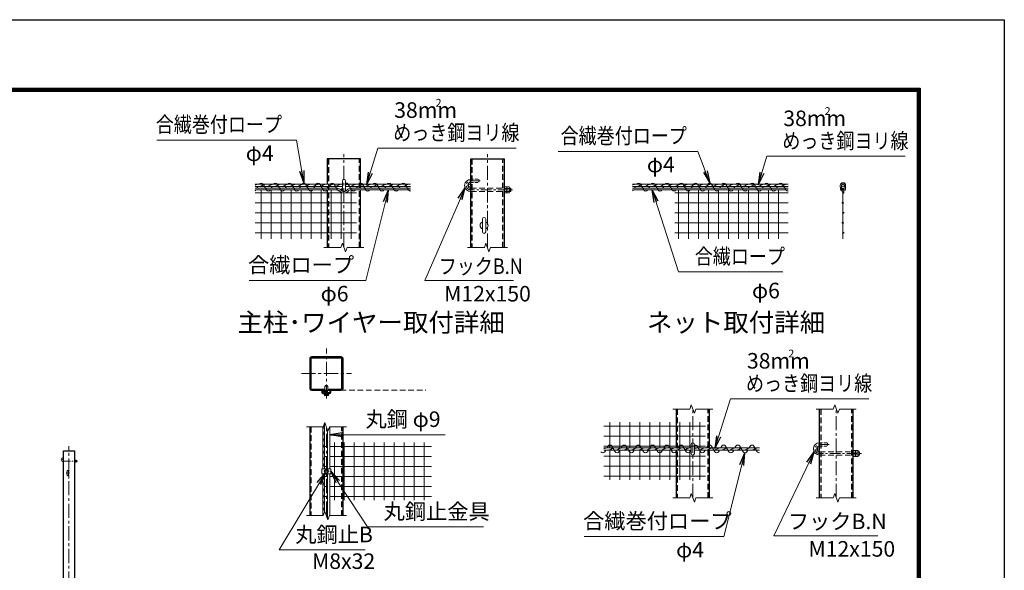
# Model space of a CAD drawing. Units: millimetres. Extents: x 0 to 29400, y 0 to 20790.
# Drawn here: x 18321 to 29400, y 14592 to 20790 of the extents above; entities that cross this region are included whole.
import ezdxf
from ezdxf.enums import TextEntityAlignment as Align

# ---------------------------------------------------------------- set-up
doc = ezdxf.new("R2010")
doc.units = ezdxf.units.MM
doc.header["$LTSCALE"] = 5
doc.header["$MEASUREMENT"] = 0
doc.linetypes.add('CENTER', pattern=[50.8, 31.75, -6.35, 6.35, -6.35])
doc.linetypes.add('DASHED', pattern=[19.05, 12.7, -6.35])
for name, color, linetype, lineweight in [('D-BMK', 2, 'CENTER', 13), ('D-STR-DIM', 7, 'Continuous', 13), ('D-STR-TXT', 7, 'Continuous', 13), ('D-STR2', 7, 'Continuous', 13), ('D-STR3', 3, 'Continuous', 13), ('D-TTL-TXT', 7, 'Continuous', 13)]:
    doc.layers.add(name, color=color, linetype=linetype, lineweight=lineweight)
doc.layers.add('D-STR1', color=1, linetype='Continuous')
doc.layers.add('D-TTL', color=2, linetype='Continuous')
doc.styles.add('ゴシック', font='txt')
doc.dimstyles.new('STYLE', dxfattribs={"dimscale": 70, "dimtxt": 2.5, "dimasz": 2, "dimexe": 1, "dimexo": 1, "dimgap": 0.8, "dimtad": 1, "dimdsep": 46, "dimtxsty": 'ゴシック', "dimblk": 'OPEN', "dimcen": 1e-08, "dimclrd": 256, "dimclre": 256, "dimclrt": 256, "dimadec": 0, "dimazin": 2, "dimtfac": 1, "dimtmove": 2, "dimatfit": 3, "dimldrblk": 'OPEN', "dimfxl": 0, "dimtolj": 1, "dimtzin": 0, "dimlwd": -1, "dimlwe": -1, "dimarcsym": 0})

# ---------------------------------------------------------------- blocks, each defined once
blk = doc.blocks.new('_Open')
at = {"color": 0, "linetype": 'ByBlock', "lineweight": -2}
for p, q in [((-1, 0.167), (0, 0)), ((-1, -0.167), (0, 0)), ((0, 0), (-1, 0))]:
    blk.add_line(p, q, dxfattribs=at)

msp = doc.modelspace()

# ---------------------------------------------------------------- linework, layer by layer
at = {"layer": 'D-BMK'}
for p, q in [((21969.341, 18225.122), (21969.341, 19278.122)), ((23583.878, 18225.122), (23583.878, 19278.122)), ((21771.418, 16525.739), (21771.418, 17088.239)), ((21490.168, 16806.989), (22052.668, 16806.989)), ((25894.776, 15407.396), (25894.776, 16407.396)), ((27509.313, 15407.396), (27509.313, 16407.396)), ((21771.418, 15207.396), (21771.418, 16207.396)), ((18874.798, 9086.522), (18874.798, 15988.522)), ((21741.418, 15707.396), (21801.418, 15707.396))]:
    msp.add_line(p, q, dxfattribs=at)
at = {"layer": 'D-BMK', "ltscale": 0.5}
msp.add_line((18812.298, 15820.522), (18972.298, 15820.522), dxfattribs=at)
at = {"layer": 'D-BMK', "ltscale": 0.75, "flags": 128}
for points in [[(23502.814, 18976.121), (23396.377, 18976.121, 1), (23396.377, 18874.12), (23876.379, 18874.12)], [(27428.249, 16009.396), (27321.812, 16009.396, 1), (27321.812, 15907.396), (27801.814, 15907.396)]]:
    msp.add_lwpolyline(points, format="xyb", dxfattribs=at)
at = {"layer": 'D-STR-DIM'}
for p, q in [((21744.341, 18225.122), (21934.71, 18225.122)), ((21952.026, 18272.694), (21934.71, 18225.122)), ((21986.656, 18177.55), (21952.026, 18272.694)), ((22003.97, 18225.122), (21986.656, 18177.55)), ((22003.97, 18225.122), (22194.341, 18225.122)), ((23358.878, 18225.122), (23549.247, 18225.122)), ((23566.563, 18272.694), (23549.247, 18225.122)), ((23601.193, 18177.55), (23566.563, 18272.694)), ((23618.508, 18225.122), (23601.193, 18177.55)), ((23618.508, 18225.122), (23808.878, 18225.122)), ((25669.776, 16407.396), (25860.145, 16407.396)), ((25877.461, 16454.968), (25860.145, 16407.396)), ((25912.09, 16359.824), (25877.461, 16454.968)), ((25929.405, 16407.396), (25912.09, 16359.824)), ((25929.405, 16407.396), (26119.776, 16407.396)), ((27284.313, 16407.396), (27474.682, 16407.396)), ((27491.998, 16454.968), (27474.682, 16407.396)), ((27526.628, 16359.824), (27491.998, 16454.968)), ((27543.943, 16407.396), (27526.628, 16359.824)), ((27543.943, 16407.396), (27734.313, 16407.396)), ((21546.418, 16207.396), (21736.788, 16207.396)), ((21754.103, 16254.968), (21736.788, 16207.396)), ((21788.733, 16159.824), (21754.103, 16254.968)), ((21806.048, 16207.396), (21788.733, 16159.824)), ((21806.048, 16207.396), (21996.418, 16207.396)), ((25669.776, 15407.396), (25860.145, 15407.396)), ((25877.461, 15454.968), (25860.145, 15407.396)), ((25912.09, 15359.824), (25877.461, 15454.968)), ((25929.405, 15407.396), (25912.09, 15359.824)), ((25929.405, 15407.396), (26119.776, 15407.396)), ((27284.313, 15407.396), (27474.682, 15407.396)), ((27491.998, 15454.968), (27474.682, 15407.396)), ((27526.628, 15359.824), (27491.998, 15454.968)), ((27543.943, 15407.396), (27526.628, 15359.824)), ((27543.943, 15407.396), (27734.313, 15407.396)), ((21546.418, 15207.396), (21736.788, 15207.396)), ((21754.103, 15254.968), (21736.788, 15207.396)), ((21788.733, 15159.824), (21754.103, 15254.968)), ((21806.048, 15207.396), (21788.733, 15159.824)), ((21806.048, 15207.396), (21996.418, 15207.396))]:
    msp.add_line(p, q, dxfattribs=at)
at = {"layer": 'D-STR1'}
for p, q in [((22156.841, 19225.122), (21781.84, 19225.122)), ((21781.84, 19225.122), (21781.84, 18937.121)), ((22156.841, 18937.121), (22156.841, 19225.122)), ((23396.377, 19225.122), (23771.379, 19225.122)), ((23396.377, 18225.122), (23396.377, 19225.122)), ((23771.379, 19225.122), (23771.379, 18225.122)), ((21781.84, 18913.121), (21781.84, 18892.12)), ((21781.84, 18874.12), (21781.84, 18225.122)), ((22156.841, 18892.12), (22156.841, 18913.121)), ((22156.841, 18225.122), (22156.841, 18874.12)), ((25707.275, 16407.396), (25707.275, 15970.396)), ((26082.276, 15970.396), (26082.276, 16407.396)), ((27321.812, 15407.396), (27321.812, 16407.396)), ((27696.814, 16407.396), (27696.814, 15407.396)), ((21583.918, 16207.396), (21583.918, 15207.396)), ((21958.918, 15207.396), (21958.918, 16207.396)), ((18812.298, 15937.522), (18937.298, 15937.522)), ((18812.298, 9137.522), (18812.298, 15937.522)), ((18937.298, 15937.522), (18937.298, 9137.522)), ((25707.275, 15946.396), (25707.275, 15407.396)), ((26082.276, 15407.396), (26082.276, 15946.396))]:
    msp.add_line(p, q, dxfattribs=at)
at = {"layer": 'D-STR1', "linetype": 'DASHED'}
for p, q in [((21795.34, 19225.122), (21795.34, 18225.122)), ((22143.341, 18225.122), (22143.341, 19225.122)), ((23409.877, 19225.122), (23409.877, 18225.122)), ((23757.879, 18225.122), (23757.879, 19225.122)), ((25720.775, 16407.396), (25720.775, 15407.396)), ((26068.776, 15407.396), (26068.776, 16407.396)), ((27335.312, 16407.396), (27335.312, 15407.396)), ((27683.314, 15407.396), (27683.314, 16407.396)), ((21597.418, 16207.396), (21597.418, 15207.396)), ((21945.418, 15207.396), (21945.418, 16207.396))]:
    msp.add_line(p, q, dxfattribs=at)
at = {"layer": 'D-STR1'}
msp.add_lwpolyline([(21603.118, 16619.489), (21939.718, 16619.489, 0.414213562), (21958.918, 16638.689), (21958.918, 16975.289, 0.414213562), (21939.718, 16994.489), (21603.118, 16994.489, 0.414213562), (21583.918, 16975.289), (21583.918, 16638.689, 0.414213562)], format="xyb", close=True, dxfattribs=at)
msp.add_lwpolyline([(21788.132, 16632.989), (21939.718, 16632.989, 0.414213562), (21945.418, 16638.689), (21945.418, 16975.289, 0.414213562), (21939.718, 16980.989), (21603.118, 16980.989, 0.414213562), (21597.418, 16975.289), (21597.418, 16638.689, 0.414213562), (21603.118, 16632.989), (21754.704, 16632.989)], format="xyb", dxfattribs=at)
at = {"layer": 'D-STR2'}
for p, q in [((20969.341, 18841.882), (21950.174, 18841.882)), ((21037.103, 18325.122), (21037.103, 18874.12)), ((21149.603, 18325.122), (21149.603, 18874.12)), ((21262.103, 18325.122), (21262.103, 18874.12)), ((21374.603, 18325.122), (21374.603, 18874.12)), ((21487.103, 18325.122), (21487.103, 18874.12)), ((21599.603, 18325.122), (21599.603, 18874.12)), ((21712.103, 18325.122), (21712.103, 18874.12)), ((21824.603, 18325.122), (21824.603, 18874.12)), ((21937.103, 18325.122), (21937.103, 18848.067)), ((21988.507, 18841.882), (22110.881, 18841.882)), ((22049.603, 18325.122), (22049.603, 18874.12)), ((25692.089, 18841.882), (26966.901, 18841.882)), ((25734.663, 18322.625), (25734.663, 18874.12)), ((25847.163, 18322.853), (25847.163, 18874.12)), ((25959.663, 18323.081), (25959.663, 18874.12)), ((26072.163, 18323.309), (26072.163, 18874.12)), ((26184.663, 18323.537), (26184.663, 18874.12)), ((26297.163, 18323.765), (26297.163, 18874.12)), ((26409.663, 18323.993), (26409.663, 18874.12)), ((26522.163, 18324.221), (26522.163, 18874.12)), ((26634.663, 18324.449), (26634.663, 18874.12)), ((26747.163, 18324.677), (26747.163, 18874.12)), ((26859.663, 18324.904), (26859.663, 18874.12)), ((27584.901, 18856.12), (27584.901, 18325.122)), ((20969.341, 18729.382), (22110.881, 18729.382)), ((25692.089, 18729.382), (26966.901, 18729.382)), ((20969.341, 18616.882), (22110.881, 18616.882)), ((25692.089, 18616.882), (26966.901, 18616.882)), ((20969.341, 18504.382), (22110.881, 18504.382)), ((25692.089, 18504.382), (26966.901, 18504.382)), ((20969.341, 18391.882), (22110.881, 18391.882)), ((25692.089, 18391.882), (26966.901, 18391.882)), ((24894.776, 16215.222), (26036.316, 16215.222)), ((24962.537, 15970.396), (24962.537, 16259.96)), ((25075.037, 15970.396), (25075.037, 16259.96)), ((25187.537, 15970.396), (25187.537, 16259.96)), ((25300.037, 15970.396), (25300.037, 16259.96)), ((25412.537, 15970.396), (25412.537, 16259.96)), ((25525.037, 15970.396), (25525.037, 16259.96)), ((25637.537, 15970.396), (25637.537, 16259.96)), ((25750.037, 15970.396), (25750.037, 16259.96)), ((25862.537, 15970.396), (25862.537, 16259.96)), ((25975.037, 15970.396), (25975.037, 16259.96)), ((24894.776, 16102.722), (26036.316, 16102.722)), ((21750.418, 15987.156), (21783.418, 15987.156)), ((21810.418, 15987.156), (22954.327, 15987.156)), ((21861.292, 15382.897), (21861.292, 16031.895)), ((21973.792, 15382.897), (21973.792, 16031.895)), ((22086.292, 15382.897), (22086.292, 16031.895)), ((22198.792, 15382.897), (22198.792, 16031.895)), ((22311.292, 15382.897), (22311.292, 16031.895)), ((22423.792, 15382.897), (22423.792, 16031.895)), ((22536.292, 15382.897), (22536.292, 16031.895)), ((22648.792, 15382.897), (22648.792, 16031.895)), ((22761.292, 15382.897), (22761.292, 16031.895)), ((22873.792, 15382.897), (22873.792, 16031.895)), ((24894.776, 15990.222), (26036.316, 15990.222)), ((21750.418, 15874.656), (21783.418, 15874.656)), ((21810.418, 15874.656), (22954.327, 15874.656)), ((24894.776, 15877.722), (26036.316, 15877.722)), ((24962.537, 15610.962), (24962.537, 15946.396)), ((25075.037, 15610.962), (25075.037, 15946.396)), ((25187.537, 15610.962), (25187.537, 15946.396)), ((25300.037, 15610.962), (25300.037, 15946.396)), ((25412.537, 15610.962), (25412.537, 15946.396)), ((25525.037, 15610.962), (25525.037, 15946.396)), ((25637.537, 15610.962), (25637.537, 15946.396)), ((25750.037, 15610.962), (25750.037, 15946.396)), ((25862.537, 15610.962), (25862.537, 15946.396)), ((25975.037, 15610.962), (25975.037, 15946.396)), ((21750.418, 15762.156), (21783.418, 15762.156)), ((21810.418, 15762.156), (22954.327, 15762.156)), ((24894.776, 15765.222), (26036.316, 15765.222)), ((21750.418, 15649.656), (21783.418, 15649.656)), ((21810.418, 15649.656), (22954.327, 15649.656)), ((24894.776, 15652.722), (26036.316, 15652.722)), ((21750.418, 15537.156), (21783.418, 15537.156)), ((21810.418, 15537.156), (22954.327, 15537.156)), ((21750.418, 15424.656), (21783.418, 15424.656)), ((21810.418, 15424.656), (22954.327, 15424.656))]:
    msp.add_line(p, q, dxfattribs=at)
at = {"layer": 'D-STR2', "linetype": 'DASHED'}
msp.add_line((21741.418, 16619.489), (22891.959, 16619.489), dxfattribs=at)
at = {"layer": 'D-STR2'}
for centre in [(27584.901, 18841.882), (27589.901, 18841.882), (27579.901, 18729.382), (27584.901, 18729.382), (27584.901, 18616.882), (27589.901, 18616.882), (27579.901, 18504.382), (27584.901, 18504.382), (27584.901, 18391.882), (27589.901, 18391.882)]:
    msp.add_circle(centre, 5, dxfattribs=at)
at = {"layer": 'D-STR3'}
for p, q in [((21951.341, 18976.121), (21951.341, 18874.12)), ((21987.341, 18976.121), (21987.341, 18874.12)), ((20969.341, 18937.121), (21951.341, 18937.121)), ((20969.341, 18913.121), (21951.341, 18913.121)), ((21896.477, 18892.12), (20969.341, 18892.12)), ((21895.22, 18874.12), (20969.341, 18874.12)), ((21987.341, 18937.121), (22719.341, 18937.121)), ((21987.341, 18913.121), (22719.341, 18913.121)), ((22042.204, 18892.12), (22719.341, 18892.12)), ((22043.462, 18874.12), (22719.341, 18874.12)), ((23771.379, 18906.971), (23771.379, 18841.27)), ((23771.379, 18906.971), (23798.979, 18906.971)), ((23771.379, 18890.545), (23798.979, 18890.545)), ((23771.379, 18857.695), (23798.979, 18857.695)), ((23771.379, 18841.27), (23798.979, 18841.27)), ((23801.379, 18906.971), (23801.379, 18841.27)), ((23801.379, 18906.971), (23828.979, 18906.971)), ((23801.379, 18899.971), (23801.379, 18848.27)), ((23801.379, 18890.545), (23828.979, 18890.545)), ((23801.379, 18857.695), (23828.979, 18857.695)), ((23801.379, 18841.27), (23828.979, 18841.27)), ((23831.379, 18899.971), (23831.379, 18848.27)), ((23831.379, 18892.12), (23843.538, 18892.12)), ((23831.379, 18889.279), (23846.379, 18889.279)), ((23831.379, 18858.961), (23846.379, 18858.961)), ((23831.379, 18856.12), (23843.538, 18856.12)), ((23846.379, 18889.279), (23843.538, 18892.12)), ((23843.538, 18892.12), (23843.538, 18856.12)), ((23846.379, 18858.961), (23843.538, 18856.12)), ((23846.379, 18889.279), (23846.379, 18858.961)), ((25216.901, 18937.121), (26966.901, 18937.121)), ((25216.901, 18913.121), (26966.901, 18913.121)), ((26966.901, 18892.12), (25216.901, 18892.12)), ((26966.901, 18874.12), (25216.901, 18874.12)), ((27557.916, 18882.693), (27554.916, 18924.693)), ((27569.886, 18883.548), (27566.886, 18925.548)), ((27599.916, 18883.548), (27602.916, 18925.548)), ((27611.886, 18882.693), (27614.886, 18924.693)), ((23527.628, 18403.869), (23527.628, 18546.369)), ((23565.128, 18403.869), (23565.128, 18546.369)), ((21719.818, 16619.489), (21732.418, 16619.489)), ((21719.818, 16589.489), (21719.818, 16619.489)), ((21732.418, 16590.989), (21732.418, 16619.489)), ((21754.618, 16619.489), (21754.918, 16666.589)), ((21787.918, 16666.589), (21754.918, 16666.589)), ((21759.418, 16669.289), (21763.018, 16672.889)), ((21759.418, 16669.289), (21783.418, 16669.289)), ((21759.418, 16666.589), (21759.418, 16669.289)), ((21759.418, 16589.489), (21759.418, 16619.489)), ((21761.668, 16666.589), (21761.668, 16671.539)), ((21761.668, 16589.489), (21761.668, 16619.489)), ((21763.018, 16672.889), (21779.818, 16672.889)), ((21783.418, 16669.289), (21779.818, 16672.889)), ((21781.168, 16666.589), (21781.168, 16671.539)), ((21781.168, 16589.489), (21781.168, 16619.489)), ((21783.418, 16666.589), (21783.418, 16669.289)), ((21783.418, 16589.489), (21783.418, 16619.489)), ((21787.918, 16666.589), (21788.218, 16619.489)), ((21810.418, 16590.989), (21810.418, 16619.489)), ((21810.418, 16619.489), (21823.018, 16619.489)), ((21823.018, 16589.489), (21823.018, 16619.489)), ((21732.418, 16576.889), (21810.418, 16576.889)), ((21733.918, 16589.489), (21808.918, 16589.489)), ((21748.902, 16576.889), (21748.902, 16563.077)), ((21748.902, 16576.889), (21793.935, 16576.889)), ((21752.518, 16560.989), (21748.902, 16563.077)), ((21752.518, 16560.989), (21790.318, 16560.989)), ((21760.16, 16576.889), (21760.16, 16563.077)), ((21782.677, 16576.889), (21782.677, 16563.077)), ((21790.318, 16560.989), (21793.935, 16563.077)), ((21793.935, 16576.889), (21793.935, 16563.077)), ((21732.418, 15735.896), (21732.418, 16207.396)), ((21750.418, 15735.896), (21750.418, 16244.844)), ((21810.418, 15735.896), (21810.418, 16207.396)), ((21783.418, 15735.896), (21783.418, 16174.426)), ((24894.776, 15970.396), (25876.775, 15970.396)), ((25876.775, 16009.396), (25876.775, 15907.396)), ((25912.776, 16009.396), (25912.776, 15907.396)), ((25912.776, 15970.396), (26644.776, 15970.396)), ((24894.776, 15946.396), (25876.775, 15946.396)), ((25912.776, 15946.396), (26644.776, 15946.396)), ((27696.814, 15940.246), (27696.814, 15874.546)), ((27696.814, 15940.246), (27724.414, 15940.246)), ((27696.814, 15923.821), (27724.414, 15923.821)), ((27696.814, 15890.971), (27724.414, 15890.971)), ((27696.814, 15874.546), (27724.414, 15874.546)), ((27726.814, 15940.246), (27726.814, 15874.546)), ((27726.814, 15940.246), (27754.414, 15940.246)), ((27726.814, 15933.247), (27726.814, 15881.545)), ((27726.814, 15923.821), (27754.414, 15923.821)), ((27726.814, 15890.971), (27754.414, 15890.971)), ((27726.814, 15874.546), (27754.414, 15874.546)), ((27756.814, 15933.247), (27756.814, 15881.545)), ((27756.814, 15925.396), (27768.973, 15925.396)), ((27756.814, 15922.555), (27771.814, 15922.555)), ((27756.814, 15892.237), (27771.814, 15892.237)), ((27756.814, 15889.396), (27768.973, 15889.396)), ((27771.814, 15922.555), (27768.973, 15925.396)), ((27768.973, 15925.396), (27768.973, 15889.396)), ((27771.814, 15892.237), (27768.973, 15889.396)), ((27771.814, 15922.555), (27771.814, 15892.237)), ((18937.298, 15831.472), (18937.298, 15809.572)), ((18937.298, 15831.472), (18946.498, 15831.472)), ((18937.298, 15825.997), (18946.498, 15825.997)), ((18937.298, 15815.047), (18946.498, 15815.047)), ((18937.298, 15809.572), (18946.498, 15809.572)), ((18947.298, 15831.472), (18947.298, 15809.572)), ((18947.298, 15831.472), (18956.498, 15831.472)), ((18947.298, 15829.139), (18947.298, 15811.905)), ((18947.298, 15825.997), (18956.498, 15825.997)), ((18947.298, 15815.047), (18956.498, 15815.047)), ((18947.298, 15809.572), (18956.498, 15809.572)), ((18957.298, 15829.139), (18957.298, 15811.905)), ((18957.298, 15826.522), (18961.351, 15826.522)), ((18957.298, 15825.575), (18962.298, 15825.575)), ((18957.298, 15815.469), (18962.298, 15815.469)), ((18957.298, 15814.522), (18961.351, 15814.522)), ((18962.298, 15825.575), (18961.351, 15826.522)), ((18961.351, 15826.522), (18961.351, 15814.522)), ((18962.298, 15815.469), (18961.351, 15814.522)), ((18962.298, 15825.575), (18962.298, 15815.469)), ((21719.818, 15735.896), (21823.018, 15735.896)), ((21719.818, 15735.896), (21719.818, 15678.896)), ((21823.018, 15735.896), (21823.018, 15678.896)), ((18856.048, 15663.772), (18856.048, 15711.272)), ((18868.548, 15663.772), (18868.548, 15711.272)), ((21719.818, 15678.896), (21823.018, 15678.896)), ((21732.418, 15207.396), (21732.418, 15678.896)), ((21750.418, 15244.844), (21750.418, 15678.896)), ((21751.918, 15718.654), (21771.418, 15729.913)), ((21751.918, 15696.138), (21751.918, 15718.654)), ((21771.418, 15684.879), (21751.918, 15696.138)), ((21771.418, 15729.913), (21790.918, 15718.654)), ((21790.918, 15696.138), (21771.418, 15684.879)), ((21783.418, 15174.426), (21783.418, 15678.896)), ((21790.918, 15718.654), (21790.918, 15696.138)), ((21810.418, 15207.396), (21810.418, 15678.896))]:
    msp.add_line(p, q, dxfattribs=at)
at = {"layer": 'D-STR3', "linetype": 'DASHED', "ltscale": 0.5}
for p, q in [((23396.377, 18994.121), (23486.378, 18994.121)), ((23396.377, 18958.121), (23486.378, 18958.121)), ((23486.378, 18994.121), (23486.378, 18958.121)), ((27321.812, 16027.396), (27411.813, 16027.396)), ((27321.812, 15991.396), (27411.813, 15991.396)), ((27411.813, 16027.396), (27411.813, 15991.396))]:
    msp.add_line(p, q, dxfattribs=at)
at = {"layer": 'D-STR3', "color": 4}
for p, q in [((21002.105, 18913.121), (20989.669, 18892.12)), ((21058.962, 18937.121), (21096.269, 18874.12)), ((21162.009, 18913.121), (21149.573, 18892.12)), ((21218.866, 18937.121), (21256.173, 18874.12)), ((21321.913, 18913.121), (21309.477, 18892.12)), ((21378.77, 18937.121), (21416.077, 18874.12)), ((21481.817, 18913.121), (21469.382, 18892.12)), ((21538.675, 18937.121), (21575.982, 18874.12)), ((21641.721, 18913.121), (21629.286, 18892.12)), ((21698.579, 18937.121), (21735.886, 18874.12)), ((21801.626, 18913.121), (21789.19, 18892.12)), ((21858.483, 18937.121), (21895.79, 18874.12)), ((21951.341, 18895.914), (21938.435, 18874.12)), ((22018.387, 18937.121), (22055.694, 18874.12)), ((22121.434, 18913.121), (22108.998, 18892.12)), ((22178.291, 18937.121), (22215.598, 18874.12)), ((22281.338, 18913.121), (22268.903, 18892.12)), ((22338.196, 18937.121), (22375.503, 18874.12)), ((22441.242, 18913.121), (22428.807, 18892.12)), ((22498.1, 18937.121), (22535.407, 18874.12)), ((22601.147, 18913.121), (22588.711, 18892.12)), ((22658.004, 18937.121), (22695.311, 18874.12)), ((25249.665, 18913.121), (25237.23, 18892.12)), ((25306.523, 18937.121), (25343.83, 18874.12)), ((25409.57, 18913.121), (25397.134, 18892.12)), ((25466.427, 18937.121), (25503.734, 18874.12)), ((25569.474, 18913.121), (25557.038, 18892.12)), ((25626.331, 18937.121), (25663.638, 18874.12)), ((25729.378, 18913.121), (25716.942, 18892.12)), ((25786.235, 18937.121), (25823.542, 18874.12)), ((25889.282, 18913.121), (25876.847, 18892.12)), ((25946.14, 18937.121), (25983.446, 18874.12)), ((26049.186, 18913.121), (26036.751, 18892.12)), ((26106.044, 18937.121), (26143.351, 18874.12)), ((26209.091, 18913.121), (26196.655, 18892.12)), ((26265.948, 18937.121), (26303.255, 18874.12)), ((26368.995, 18913.121), (26356.559, 18892.12)), ((26425.852, 18937.121), (26463.159, 18874.12)), ((26528.899, 18913.121), (26516.463, 18892.12)), ((26585.756, 18937.121), (26623.063, 18874.12)), ((26688.803, 18913.121), (26676.368, 18892.12)), ((26745.661, 18937.121), (26782.967, 18874.12)), ((26848.707, 18913.121), (26836.272, 18892.12)), ((26905.565, 18937.121), (26942.872, 18874.12)), ((24941.752, 15989.896), (24930.204, 15970.396)), ((24984.397, 15989.896), (25021.704, 15926.896)), ((25101.656, 15989.896), (25090.109, 15970.396)), ((25144.301, 15989.896), (25181.608, 15926.896)), ((25261.56, 15989.896), (25250.013, 15970.396)), ((25304.205, 15989.896), (25341.512, 15926.896)), ((25421.464, 15989.896), (25409.917, 15970.396)), ((25464.109, 15989.896), (25501.416, 15926.896)), ((25581.368, 15989.896), (25569.821, 15970.396)), ((25624.014, 15989.896), (25661.321, 15926.896)), ((25741.273, 15989.896), (25729.725, 15970.396)), ((25783.918, 15989.896), (25821.225, 15926.896)), ((25943.822, 15989.896), (25981.129, 15926.896)), ((26061.081, 15989.896), (26049.534, 15970.396)), ((26103.726, 15989.896), (26141.033, 15926.896)), ((26220.985, 15989.896), (26209.438, 15970.396)), ((26263.63, 15989.896), (26300.937, 15926.896)), ((26380.889, 15989.896), (26369.342, 15970.396)), ((26423.535, 15989.896), (26460.842, 15926.896)), ((26540.794, 15989.896), (26529.246, 15970.396)), ((26583.439, 15989.896), (26620.746, 15926.896)), ((24915.992, 15946.396), (24904.445, 15926.896)), ((25075.896, 15946.396), (25064.349, 15926.896)), ((25235.801, 15946.396), (25224.253, 15926.896)), ((25395.705, 15946.396), (25384.157, 15926.896)), ((25555.609, 15946.396), (25544.062, 15926.896)), ((25715.513, 15946.396), (25703.966, 15926.896)), ((25876.775, 15948.69), (25863.136, 15925.656)), ((26035.322, 15946.396), (26023.774, 15926.896)), ((26195.226, 15946.396), (26183.678, 15926.896)), ((26355.13, 15946.396), (26343.582, 15926.896)), ((26515.034, 15946.396), (26503.487, 15926.896))]:
    msp.add_line(p, q, dxfattribs=at)
at = {"layer": 'D-STR3', "linetype": 'DASHED'}
for p, q in [((23396.377, 18892.12), (23771.379, 18892.12)), ((23396.377, 18856.12), (23771.379, 18856.12)), ((27321.812, 15925.396), (27696.814, 15925.396)), ((27321.812, 15889.396), (27696.814, 15889.396))]:
    msp.add_line(p, q, dxfattribs=at)
at = {"layer": 'D-STR3'}
for points in [[(21005.342, 18937.121), (20975.332, 18930.18), (20969.341, 18926.722)], [(21090.333, 18937.121), (21060.324, 18930.18), (21041.922, 18919.557), (21014.311, 18913.121)], [(21175.325, 18937.121), (21145.316, 18930.18), (21126.913, 18919.557), (21099.303, 18913.121)], [(21260.317, 18937.121), (21230.307, 18930.18), (21211.905, 18919.557), (21184.294, 18913.121)], [(21345.309, 18937.121), (21315.299, 18930.18), (21296.897, 18919.557), (21269.286, 18913.121)], [(21430.3, 18937.121), (21400.291, 18930.18), (21381.889, 18919.557), (21354.278, 18913.121)], [(21515.292, 18937.121), (21485.283, 18930.18), (21466.88, 18919.557), (21439.27, 18913.121)], [(21600.284, 18937.121), (21570.274, 18930.18), (21551.872, 18919.557), (21524.261, 18913.121)], [(21685.276, 18937.121), (21655.266, 18930.18), (21636.864, 18919.557), (21609.253, 18913.121)], [(21770.267, 18937.121), (21740.258, 18930.18), (21721.855, 18919.557), (21694.245, 18913.121)], [(21855.259, 18937.121), (21825.249, 18930.18), (21806.847, 18919.557), (21779.237, 18913.121)], [(21940.251, 18937.121), (21910.241, 18930.18), (21891.839, 18919.557), (21864.228, 18913.121)], [(22025.242, 18937.121), (21995.233, 18930.18), (21987.341, 18925.624)], [(22110.234, 18937.121), (22080.225, 18930.18), (22061.822, 18919.557), (22034.212, 18913.121)], [(22195.226, 18937.121), (22165.216, 18930.18), (22146.814, 18919.557), (22119.203, 18913.121)], [(22280.218, 18937.121), (22250.208, 18930.18), (22231.806, 18919.557), (22204.195, 18913.121)], [(22365.209, 18937.121), (22335.2, 18930.18), (22316.798, 18919.557), (22289.187, 18913.121)], [(22450.201, 18937.121), (22420.192, 18930.18), (22401.789, 18919.557), (22374.179, 18913.121)], [(22535.193, 18937.121), (22505.183, 18930.18), (22486.781, 18919.557), (22459.17, 18913.121)], [(22620.185, 18937.121), (22590.175, 18930.18), (22571.773, 18919.557), (22544.162, 18913.121)], [(22705.176, 18937.121), (22675.167, 18930.18), (22656.764, 18919.557), (22629.154, 18913.121)], [(25252.902, 18937.121), (25222.893, 18930.18), (25216.901, 18926.722)], [(25337.894, 18937.121), (25307.885, 18930.18), (25289.482, 18919.557), (25261.872, 18913.121)], [(25422.886, 18937.121), (25392.876, 18930.18), (25374.474, 18919.557), (25346.863, 18913.121)], [(25507.878, 18937.121), (25477.868, 18930.18), (25459.466, 18919.557), (25431.855, 18913.121)], [(25592.869, 18937.121), (25562.86, 18930.18), (25544.458, 18919.557), (25516.847, 18913.121)], [(25677.861, 18937.121), (25647.852, 18930.18), (25629.449, 18919.557), (25601.839, 18913.121)], [(25762.853, 18937.121), (25732.843, 18930.18), (25714.441, 18919.557), (25686.83, 18913.121)], [(25847.845, 18937.121), (25817.835, 18930.18), (25799.433, 18919.557), (25771.822, 18913.121)], [(25932.836, 18937.121), (25902.827, 18930.18), (25884.424, 18919.557), (25856.814, 18913.121)], [(26017.828, 18937.121), (25987.819, 18930.18), (25969.416, 18919.557), (25941.806, 18913.121)], [(26102.82, 18937.121), (26072.81, 18930.18), (26054.408, 18919.557), (26026.797, 18913.121)], [(26187.811, 18937.121), (26157.802, 18930.18), (26139.4, 18919.557), (26111.789, 18913.121)], [(26272.803, 18937.121), (26242.794, 18930.18), (26224.391, 18919.557), (26196.781, 18913.121)], [(26357.795, 18937.121), (26327.785, 18930.18), (26309.383, 18919.557), (26281.772, 18913.121)], [(26442.787, 18937.121), (26412.777, 18930.18), (26394.375, 18919.557), (26366.764, 18913.121)], [(26527.778, 18937.121), (26497.769, 18930.18), (26479.367, 18919.557), (26451.756, 18913.121)], [(26612.77, 18937.121), (26582.761, 18930.18), (26564.358, 18919.557), (26536.748, 18913.121)], [(26697.762, 18937.121), (26667.752, 18930.18), (26649.35, 18919.557), (26621.739, 18913.121)], [(26782.754, 18937.121), (26752.744, 18930.18), (26734.342, 18919.557), (26706.731, 18913.121)], [(26867.745, 18937.121), (26837.736, 18930.18), (26819.334, 18919.557), (26791.723, 18913.121)], [(26952.737, 18937.121), (26922.728, 18930.18), (26904.325, 18919.557), (26876.715, 18913.121)], [(21737.537, 16209.455), (21738.138, 16206.467), (21745.7, 16193.22), (21750.418, 16165.893)], [(21732.418, 16163.998), (21738.138, 16135.538), (21745.7, 16122.291), (21750.418, 16094.964)], [(21732.418, 16093.069), (21738.138, 16064.61), (21745.7, 16051.362), (21750.418, 16024.036)], [(21732.418, 16022.141), (21738.138, 15993.681), (21745.7, 15980.433), (21750.418, 15953.107)], [(24930.777, 15970.396), (24900.767, 15963.456), (24894.776, 15959.997)], [(25015.768, 15970.396), (24985.759, 15963.456), (24967.356, 15952.833), (24939.746, 15946.396)], [(25100.76, 15970.396), (25070.75, 15963.456), (25052.348, 15952.833), (25024.738, 15946.396)], [(25185.752, 15970.396), (25155.742, 15963.456), (25137.34, 15952.833), (25109.729, 15946.396)], [(25270.743, 15970.396), (25240.734, 15963.456), (25222.332, 15952.833), (25194.721, 15946.396)], [(25355.735, 15970.396), (25325.726, 15963.456), (25307.323, 15952.833), (25279.713, 15946.396)], [(25440.727, 15970.396), (25410.717, 15963.456), (25392.315, 15952.833), (25364.704, 15946.396)], [(25525.719, 15970.396), (25495.709, 15963.456), (25477.307, 15952.833), (25449.696, 15946.396)], [(25610.71, 15970.396), (25580.701, 15963.456), (25562.299, 15952.833), (25534.688, 15946.396)], [(25695.702, 15970.396), (25665.693, 15963.456), (25647.29, 15952.833), (25619.68, 15946.396)], [(25780.694, 15970.396), (25750.684, 15963.456), (25732.282, 15952.833), (25704.671, 15946.396)], [(25865.686, 15970.396), (25835.676, 15963.456), (25817.274, 15952.833), (25789.663, 15946.396)], [(25950.677, 15970.396), (25920.668, 15963.456), (25912.776, 15958.9)], [(26035.669, 15970.396), (26005.66, 15963.456), (25987.257, 15952.833), (25959.647, 15946.396)], [(26120.661, 15970.396), (26090.651, 15963.456), (26072.249, 15952.833), (26044.638, 15946.396)], [(26205.652, 15970.396), (26175.643, 15963.456), (26157.241, 15952.833), (26129.63, 15946.396)], [(26290.644, 15970.396), (26260.635, 15963.456), (26242.232, 15952.833), (26214.622, 15946.396)], [(26375.636, 15970.396), (26345.626, 15963.456), (26327.224, 15952.833), (26299.613, 15946.396)], [(26460.628, 15970.396), (26430.618, 15963.456), (26412.216, 15952.833), (26384.605, 15946.396)], [(26545.619, 15970.396), (26515.61, 15963.456), (26497.208, 15952.833), (26469.597, 15946.396)], [(26630.611, 15970.396), (26600.602, 15963.456), (26582.199, 15952.833), (26554.589, 15946.396)], [(21732.418, 15951.212), (21738.138, 15922.752), (21745.7, 15909.504), (21750.418, 15882.178)], [(21732.418, 15880.283), (21738.138, 15851.823), (21745.7, 15838.576), (21750.418, 15811.249)], [(21732.418, 15809.354), (21738.138, 15780.894), (21745.7, 15767.647), (21750.418, 15740.32)], [(21732.418, 15667.497), (21738.138, 15639.037), (21745.7, 15625.789), (21750.418, 15598.463)], [(21732.418, 15596.568), (21738.138, 15568.108), (21745.7, 15554.861), (21750.418, 15527.534)], [(21732.418, 15525.639), (21738.138, 15497.179), (21745.7, 15483.932), (21750.418, 15456.605)], [(21732.418, 15454.71), (21738.138, 15426.251), (21745.7, 15413.003), (21750.418, 15385.677)], [(21732.418, 15383.782), (21738.138, 15355.322), (21745.7, 15342.074), (21750.418, 15314.748)], [(21732.418, 15312.853), (21738.138, 15284.393), (21745.7, 15271.146), (21750.418, 15243.819)], [(21732.418, 15241.924), (21738.138, 15213.464), (21738.662, 15212.546)]]:
    msp.add_lwpolyline(points, dxfattribs=at)
for centre, radius in [((23384.377, 18925.121), 12), ((27584.901, 18925.121), 12), ((27584.901, 18883.12), 9), ((21741.418, 16610.489), 9), ((21796.918, 16605.989), 13.5), ((27309.812, 15958.396), 12), ((21771.418, 15707.396), 18.75)]:
    msp.add_circle(centre, radius, dxfattribs=at)
at = {"layer": 'D-STR3', "color": 4}
for centre, start, end in [((21037.639, 18925.332), 28.9379828, 151.0620172), ((21197.544, 18925.332), 28.9379828, 151.0620172), ((21357.448, 18925.332), 28.9379828, 151.0620172), ((21517.352, 18925.332), 28.9379828, 151.0620172), ((21677.256, 18925.332), 28.9379828, 151.0620172), ((21837.16, 18925.332), 28.9379828, 151.0620172), ((21997.065, 18925.332), 28.9379828, 113.5217442), ((22156.969, 18925.332), 28.9379828, 151.0620172), ((22316.873, 18925.332), 28.9379828, 151.0620172), ((22476.777, 18925.332), 28.9379828, 151.0620172), ((22636.681, 18925.332), 28.9379828, 151.0620172), ((25285.2, 18925.332), 28.9379828, 151.0620172), ((25445.104, 18925.332), 28.9379828, 151.0620172), ((25605.009, 18925.332), 28.9379828, 151.0620172), ((25764.913, 18925.332), 28.9379828, 151.0620172), ((25924.817, 18925.332), 28.9379828, 151.0620172), ((26084.721, 18925.332), 28.9379828, 151.0620172), ((26244.625, 18925.332), 28.9379828, 151.0620172), ((26404.53, 18925.332), 28.9379828, 151.0620172), ((26564.434, 18925.332), 28.9379828, 151.0620172), ((26724.338, 18925.332), 28.9379828, 151.0620172), ((26884.242, 18925.332), 28.9379828, 151.0620172), ((20957.687, 18885.91), 298.5737037, 331.0620172), ((21117.592, 18885.91), 208.9379828, 331.0620172), ((21277.496, 18885.91), 208.9379828, 331.0620172), ((21437.4, 18885.91), 208.9379828, 331.0620172), ((21597.304, 18885.91), 208.9379828, 331.0620172), ((21757.208, 18885.91), 208.9379828, 331.0620172), ((21917.113, 18885.91), 208.9379828, 278.7373412), ((22077.017, 18885.91), 208.9379828, 331.0620172), ((22236.921, 18885.91), 208.9379828, 331.0620172), ((22396.825, 18885.91), 208.9379828, 331.0620172), ((22556.729, 18885.91), 208.9379828, 331.0620172), ((22716.633, 18885.91), 208.9379828, 276.3794066), ((25205.248, 18885.91), 298.5737037, 331.0620172), ((25365.152, 18885.91), 208.9379828, 331.0620172), ((25525.056, 18885.91), 208.9379828, 331.0620172), ((25684.961, 18885.91), 208.9379828, 331.0620172), ((25844.865, 18885.91), 208.9379828, 331.0620172), ((26004.769, 18885.91), 208.9379828, 331.0620172), ((26164.673, 18885.91), 208.9379828, 331.0620172), ((26324.577, 18885.91), 208.9379828, 331.0620172), ((26484.482, 18885.91), 208.9379828, 331.0620172), ((26644.386, 18885.91), 208.9379828, 331.0620172), ((26804.29, 18885.91), 208.9379828, 331.0620172), ((26964.194, 18885.91), 208.9379828, 276.3794066), ((24963.074, 15978.107), 28.9379828, 151.0620172), ((25122.978, 15978.107), 28.9379828, 151.0620172), ((25282.883, 15978.107), 28.9379828, 151.0620172), ((25442.787, 15978.107), 28.9379828, 151.0620172), ((25602.691, 15978.107), 28.9379828, 151.0620172), ((25762.595, 15978.107), 28.9379828, 151.0620172), ((25922.499, 15978.107), 28.9379828, 113.5217442), ((26082.404, 15978.107), 28.9379828, 151.0620172), ((26242.308, 15978.107), 28.9379828, 151.0620172), ((26402.212, 15978.107), 28.9379828, 151.0620172), ((26562.116, 15978.107), 28.9379828, 151.0620172), ((24883.122, 15938.685), 208.9379828, 331.0620172), ((25043.026, 15938.685), 208.9379828, 331.0620172), ((25202.931, 15938.685), 208.9379828, 331.0620172), ((25362.835, 15938.685), 208.9379828, 331.0620172), ((25522.739, 15938.685), 208.9379828, 331.0620172), ((25682.643, 15938.685), 208.9379828, 331.0620172), ((25842.547, 15938.685), 208.9379828, 331.0620172), ((26002.452, 15938.685), 208.9379828, 331.0620172), ((26162.356, 15938.685), 208.9379828, 331.0620172), ((26322.26, 15938.685), 208.9379828, 331.0620172), ((26482.164, 15938.685), 208.9379828, 331.0620172), ((26642.068, 15938.685), 208.9379828, 276.3794066)]:
    msp.add_arc(centre, 24.365, start, end, dxfattribs=at)
at = {"layer": 'D-STR3'}
for centre, radius, start, end in [((21969.341, 18976.121), 18, 0, 180), ((23396.377, 18925.121), 69, 90, 270), ((23396.377, 18925.121), 33, 90, 270), ((27584.901, 18925.121), 30, 0, 180), ((27584.901, 18925.121), 30, 0, 180), ((21887.905, 18826.181), 48.494, 47.0651079, 81.3247089), ((21887.905, 18826.181), 66.494, 46.1333119, 82.5933116), ((21973.064, 18907.157), 69.173, 220.943291, 266.914647), ((21973.064, 18907.157), 51.173, 220.210503, 265.8276966), ((21917.113, 18885.91), 24.365, 323.0621197, 331.0620172), ((21969.341, 18874.12), 18, 180, 0), ((21965.618, 18907.157), 51.173, 274.1723034, 319.789497), ((21965.618, 18907.157), 69.173, 273.085353, 318.9001533), ((22050.776, 18826.181), 66.494, 97.4066884, 133.8666881), ((22050.776, 18826.181), 48.494, 98.6752911, 132.9348921), ((23786.435, 18898.758), 14.994, 326.7884334, 33.2115666), ((23743.975, 18874.12), 57.405, 343.3736893, 16.6263107), ((23786.435, 18849.483), 14.994, 326.7884334, 33.2115666), ((23816.435, 18898.758), 14.994, 326.7884334, 33.2115666), ((23773.975, 18874.12), 57.405, 343.3736893, 16.6263107), ((23816.435, 18849.483), 14.994, 326.7884334, 33.2115666), ((27584.901, 18883.12), 27, 180, 0), ((27584.901, 18925.121), 18, 0, 180), ((27584.901, 18883.12), 15, 180, 0), ((23546.378, 18475.119), 45, 114.6243184, 245.3756816), ((23546.378, 18546.369), 18.75, 0, 180), ((23546.378, 18475.119), 45, 294.6243184, 65.3756816), ((23546.378, 18403.869), 18.75, 180, 0), ((21732.418, 16589.489), 12.6, 180, 270), ((21733.918, 16590.989), 1.5, 180, 270), ((21733.918, 16590.989), 1.5, 180, 270), ((21754.531, 16571.304), 9.968, 235.6158501, 304.3841499), ((21771.418, 16598.594), 37.258, 252.4120984, 287.5879016), ((21788.306, 16571.304), 9.968, 235.6158501, 304.3841499), ((21808.918, 16590.989), 1.5, 270, 0), ((21810.418, 16589.489), 12.6, 270, 0), ((25894.776, 16009.396), 18, 0, 180), ((27321.812, 15958.396), 69, 90, 270), ((27321.812, 15958.396), 33, 90, 270), ((18812.298, 15837.522), 23, 90, 270), ((18812.298, 15837.522), 11, 90, 270), ((25894.776, 15907.396), 18, 180, 0), ((27711.869, 15932.034), 14.994, 326.7884334, 33.2115666), ((27669.409, 15907.396), 57.405, 343.3736893, 16.6263107), ((27711.869, 15882.758), 14.994, 326.7884334, 33.2115666), ((27741.869, 15932.034), 14.994, 326.7884334, 33.2115666), ((27699.409, 15907.396), 57.405, 343.3736893, 16.6263107), ((27741.869, 15882.758), 14.994, 326.7884334, 33.2115666), ((18942.317, 15828.735), 4.998, 326.7884334, 33.2115666), ((18928.163, 15820.522), 19.135, 343.3736893, 16.6263107), ((18942.317, 15812.31), 4.998, 326.7884334, 33.2115666), ((18952.317, 15828.735), 4.998, 326.7884334, 33.2115666), ((18938.163, 15820.522), 19.135, 343.3736893, 16.6263107), ((18952.317, 15812.31), 4.998, 326.7884334, 33.2115666), ((18862.298, 15687.522), 15, 114.6243184, 245.3756816), ((18862.298, 15711.272), 6.25, 0, 180), ((18862.298, 15663.772), 6.25, 180, 0), ((18862.298, 15687.522), 15, 294.6243184, 65.3756816)]:
    msp.add_arc(centre, radius, start, end, dxfattribs=at)
at = {"layer": 'D-TTL'}
msp.add_lwpolyline([(0, 20790), (29400, 20790), (29400, 0), (0, 0)], close=True, dxfattribs=at)
at = {"layer": 'D-TTL', "color": 7}
for points in [[(945, 20020), (28455, 20020), (28455, 770), (945, 770)], [(953.75, 20011.25), (28446.25, 20011.25), (28446.25, 778.75), (953.75, 778.75)], [(962.5, 20002.5), (28437.5, 20002.5), (28437.5, 787.5), (962.5, 787.5)], [(971.25, 19993.75), (28428.75, 19993.75), (28428.75, 796.25), (971.25, 796.25)], [(980, 19985), (28420, 19985), (28420, 805), (980, 805)]]:
    msp.add_lwpolyline(points, close=True, dxfattribs=at)

# ---------------------------------------------------------------- texts
at = {"layer": 'D-STR-TXT', "style": 'ゴシック'}
for s, p in [('38mm', (22535.156, 19685.075)), ('38mm', (26913.122, 19592.015)), ('φ4', (20864.319, 19199.459)), ('φ4', (25378.257, 19072.415)), ('合繊ロープ', (20889.493, 17942.486)), ('M12x150', (23097.155, 17618.132)), ('38mm', (26503.96, 16862.969)), ('丸鋼 φ9', (22211.929, 16205.652)), ('丸鋼止金具', (22415.923, 15167.217)), ('合繊巻付ロープ', (24660, 15060.035)), ('フックB.N', (26964.343, 15055.399)), ('丸鋼止B', (21421.728, 14907.237)), ('φ4', (25706.451, 14736.571)), ('M12x150', (27196.747, 14746.148)), ('M8x32', (21610.578, 14607.757))]:
    msp.add_text(s, height=175, dxfattribs=at).set_placement(p)
for p in [(23034.015, 19843.186), (27411.981, 19750.127), (27002.819, 17021.081)]:
    msp.add_text('2', height=87.5, dxfattribs=at).set_placement(p, align=Align.MIDDLE)
at = {"layer": 'D-STR-TXT', "style": 'ゴシック', "width": 0.85}
for s, p in [('合繊巻付ロープ', (19852.34, 19522.922)), ('めっき鋼ヨリ線', (22524.496, 19431.828)), ('合繊巻付ロープ', (24407.274, 19395.879)), ('めっき鋼ヨリ線', (26902.462, 19338.769)), ('合繊ロープ', (25917.127, 18038.975)), ('フックB.N', (23036.176, 17927.382)), ('めっき鋼ヨリ線', (26493.3, 16609.722))]:
    msp.add_text(s, height=175, dxfattribs=at).set_placement(p)
at = {"layer": 'D-STR-TXT', "style": 'ゴシック'}
for p in [(22021.217, 17619.023), (26874.558, 17653.857)]:
    msp.add_text('φ6', height=175, dxfattribs=at).set_placement(p, align=Align.RIGHT)
at = {"layer": 'D-TTL-TXT', "style": 'ゴシック'}
for s, p in [('主柱･ワイヤー取付詳細', (22275.307, 17355.284)), ('ネット取付詳細', (26381.324, 17355.284))]:
    msp.add_text(s, height=210, dxfattribs=at).set_placement(p, align=Align.MIDDLE)

# ---------------------------------------------------------------- leaders
at = {"layer": 'D-STR-TXT'}
for points in [[(21517.352, 18949.696), (21435.904, 19434.498), (19865.665, 19434.498)], [(22223.658, 18931.518), (22348.927, 19345.625), (23907.618, 19345.625)], [(26084.721, 18949.696), (25949.842, 19307.455), (24379.603, 19307.455)], [(26629.776, 18931.518), (26726.894, 19252.566), (28285.584, 19252.566)], [(22468.966, 18874.12), (22217.219, 17854.062), (20902.818, 17854.062)], [(23332.562, 18898.878), (22878.373, 17853.171), (23876.553, 17853.171)], [(25439.181, 18874.12), (25734.451, 17950.551), (26906.72, 17950.551)], [(26140.977, 15964.794), (26317.731, 16523.519), (27876.422, 16523.519)], [(21810.418, 16116.784), (23108.249, 16116.784)], [(26482.164, 15914.321), (26243.563, 14971.611), (24673.324, 14971.611)], [(27260.73, 15926.303), (26806.541, 14981.188), (27976.145, 14981.188)], [(21761.668, 15690.508), (21240.83, 14821.922), (22209.673, 14821.922)], [(21823.018, 15707.396), (22235.025, 15081.459), (23539.654, 15081.459)]]:
    msp.add_leader(points, dimstyle='STYLE', override={"dimscale": 70, "dimgap": 0.8, "dimtad": 1, "dimfxl": 0.5}, dxfattribs=at)

doc.saveas('drawing.dxf')
